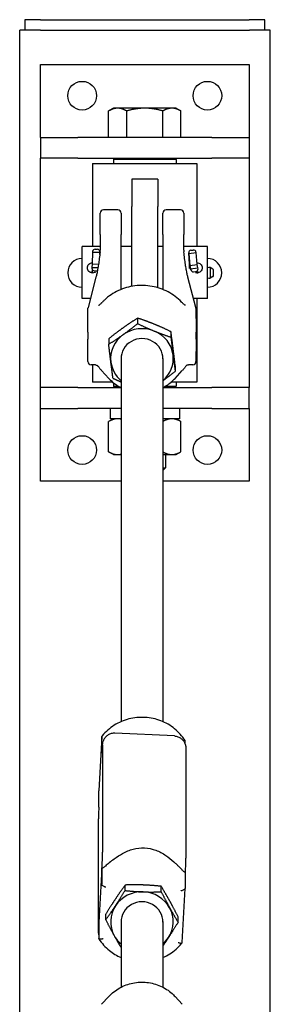
# Model space of a CAD drawing. Units: inches. Extents: x 89 to 323, y 9 to 265.
# Drawn here: x 306 to 312, y 200 to 224 of the extents above; entities that cross this region are included whole.
import ezdxf

# ---------------------------------------------------------------- set-up
doc = ezdxf.new("R2010")
doc.units = ezdxf.units.IN
doc.header["$LTSCALE"] = 12
doc.header["$MEASUREMENT"] = 0
doc.layers.add('Unified Visible', color=7, linetype='Continuous', lineweight=25)

msp = doc.modelspace()

# ---------------------------------------------------------------- linework, layer by layer
at = {"layer": 'Unified Visible'}
for p, q in [((306.93, 223.722), (306.555, 223.722)), ((306.555, 223.722), (306.555, 223.472)), ((306.93, 223.722), (311.93, 223.722)), ((312.305, 223.722), (311.93, 223.722)), ((312.305, 223.472), (312.305, 223.722)), ((306.935, 223.472), (306.435, 223.472)), ((306.435, 48.472), (306.435, 223.472)), ((306.935, 223.472), (311.935, 223.472)), ((312.435, 223.472), (311.935, 223.472)), ((312.435, 48.472), (312.435, 223.472)), ((306.93, 220.899), (306.93, 222.649)), ((306.93, 222.649), (311.93, 222.649)), ((311.93, 222.649), (311.93, 220.899)), ((308.68, 221.599), (308.564, 221.532)), ((308.78, 221.599), (308.68, 221.599)), ((309.43, 221.599), (308.78, 221.599)), ((310.079, 221.599), (309.43, 221.599)), ((310.18, 221.599), (310.079, 221.599)), ((310.18, 221.599), (310.296, 221.532)), ((308.564, 220.899), (308.564, 221.532)), ((308.997, 220.899), (308.997, 221.532)), ((309.863, 220.899), (309.863, 221.532)), ((310.296, 220.899), (310.296, 221.532)), ((306.93, 220.899), (307.828, 220.899)), ((306.93, 220.899), (306.93, 220.399)), ((311.032, 220.899), (307.828, 220.899)), ((308.78, 220.899), (308.564, 220.899)), ((308.68, 220.899), (308.68, 220.899)), ((308.997, 220.899), (308.78, 220.899)), ((309.43, 220.899), (308.997, 220.899)), ((309.863, 220.899), (309.43, 220.899)), ((310.079, 220.899), (309.863, 220.899)), ((310.296, 220.899), (310.079, 220.899)), ((310.18, 220.899), (310.18, 220.899)), ((311.032, 220.899), (311.93, 220.899)), ((311.93, 220.899), (311.93, 220.399)), ((307.828, 220.399), (306.93, 220.399)), ((306.93, 214.899), (306.93, 220.399)), ((307.828, 220.399), (311.032, 220.399)), ((308.711, 220.399), (308.68, 220.368)), ((310.18, 220.368), (308.68, 220.368)), ((308.68, 220.368), (308.68, 220.274)), ((310.149, 220.399), (310.18, 220.368)), ((310.18, 220.368), (310.18, 220.274)), ((311.93, 220.399), (311.032, 220.399)), ((311.93, 220.399), (311.93, 214.899)), ((308.18, 220.274), (310.68, 220.274)), ((308.18, 220.274), (308.18, 218.282)), ((310.68, 220.274), (310.68, 218.282)), ((309.117, 219.899), (309.117, 219.241)), ((309.742, 219.899), (309.117, 219.899)), ((309.742, 219.899), (309.742, 219.241)), ((309.117, 217.325), (309.117, 219.241)), ((309.742, 217.293), (309.742, 219.241)), ((308.363, 218.572), (308.363, 219.079)), ((308.784, 219.157), (308.442, 219.157)), ((308.863, 219.079), (308.863, 218.572)), ((309.863, 218.572), (309.863, 219.079)), ((310.284, 219.157), (309.942, 219.157)), ((310.363, 219.079), (310.363, 218.572)), ((308.363, 218.572), (308.363, 218.193)), ((308.863, 218.197), (308.863, 218.572)), ((309.863, 218.572), (309.863, 218.197)), ((310.363, 218.193), (310.363, 218.572)), ((307.93, 217.032), (307.93, 218.282)), ((308.363, 218.282), (307.93, 218.282)), ((309.117, 218.282), (308.863, 218.282)), ((309.863, 218.282), (309.742, 218.282)), ((310.93, 218.282), (310.363, 218.282)), ((310.93, 217.032), (310.93, 218.282)), ((308.179, 218.148), (308.171, 217.863)), ((308.179, 218.166), (308.179, 218.148)), ((308.179, 218.148), (308.355, 218.142)), ((308.243, 218.216), (308.296, 218.214)), ((308.353, 218.088), (308.355, 218.142)), ((308.355, 218.16), (308.354, 218.091)), ((308.355, 218.142), (308.355, 218.159)), ((308.863, 217.251), (308.863, 218.197)), ((309.863, 218.197), (309.863, 217.251)), ((310.505, 217.859), (310.482, 218.132)), ((310.482, 218.13), (310.484, 218.113)), ((310.484, 218.113), (310.659, 218.134)), ((310.484, 218.113), (310.508, 217.829)), ((310.536, 218.19), (310.588, 218.196)), ((310.659, 218.134), (310.656, 218.151)), ((310.683, 217.85), (310.659, 218.134)), ((308.165, 217.781), (308.164, 217.76)), ((308.171, 217.863), (308.165, 217.781)), ((308.165, 217.781), (308.309, 217.775)), ((308.171, 217.863), (308.322, 217.857)), ((310.505, 217.757), (310.505, 217.862)), ((310.508, 217.829), (310.683, 217.85)), ((310.508, 217.829), (310.528, 217.748)), ((310.532, 217.72), (310.513, 217.798)), ((310.528, 217.748), (310.703, 217.769)), ((310.703, 217.769), (310.683, 217.85)), ((310.705, 217.749), (310.703, 217.769)), ((310.997, 217.775), (310.997, 217.523)), ((311.062, 217.74), (310.997, 217.775)), ((308.262, 217.543), (308.073, 216.822)), ((308.17, 217.733), (308.17, 217.646)), ((308.224, 217.698), (308.277, 217.696)), ((310.653, 216.822), (310.464, 217.543)), ((310.528, 217.748), (310.531, 217.727)), ((310.599, 217.675), (310.651, 217.681)), ((310.687, 217.645), (310.687, 217.698)), ((310.692, 217.649), (310.71, 217.649)), ((311.062, 217.558), (310.997, 217.523)), ((311.066, 217.733), (311.066, 217.565)), ((308.128, 217.032), (307.93, 217.032)), ((310.93, 217.032), (310.598, 217.032)), ((310.68, 217.032), (310.68, 215.024)), ((309.259, 216.563), (309.259, 216.432)), ((310.056, 216.239), (310.056, 216.107)), ((308.567, 216.068), (308.567, 215.936)), ((308.18, 215.442), (308.18, 215.024)), ((308.863, 215.595), (308.863, 206.883)), ((309.863, 215.595), (309.863, 206.883)), ((310.159, 215.419), (310.159, 215.287)), ((308.572, 215.116), (308.397, 215.305)), ((310.154, 215.116), (310.329, 215.305)), ((308.668, 215.024), (308.18, 215.024)), ((308.68, 215.014), (308.68, 214.93)), ((308.68, 214.93), (308.799, 214.93)), ((308.711, 214.899), (308.68, 214.93)), ((309.927, 214.93), (310.18, 214.93)), ((310.68, 215.024), (310.058, 215.024)), ((310.149, 214.899), (310.18, 214.93)), ((310.18, 215.024), (310.18, 214.93)), ((307.828, 214.899), (306.93, 214.899)), ((306.93, 214.399), (306.93, 214.899)), ((307.828, 214.899), (308.854, 214.899)), ((309.872, 214.899), (311.032, 214.899)), ((311.93, 214.899), (311.032, 214.899)), ((311.93, 214.399), (311.93, 214.899)), ((306.93, 212.649), (306.93, 214.399)), ((306.93, 214.399), (307.828, 214.399)), ((308.863, 214.399), (307.828, 214.399)), ((308.599, 214.399), (308.599, 214.149)), ((311.032, 214.399), (309.863, 214.399)), ((310.26, 214.399), (310.26, 214.149)), ((311.032, 214.399), (311.93, 214.399)), ((311.93, 214.399), (311.93, 212.649)), ((308.68, 214.149), (308.564, 214.082)), ((308.564, 213.357), (308.564, 214.082)), ((308.863, 214.149), (308.599, 214.149)), ((310.26, 214.149), (309.863, 214.149)), ((310.18, 214.149), (310.296, 214.082)), ((310.296, 213.357), (310.296, 214.082)), ((308.68, 213.29), (308.564, 213.357)), ((308.68, 213.29), (308.78, 213.29)), ((308.78, 213.29), (308.863, 213.29)), ((309.863, 213.29), (310.079, 213.29)), ((309.93, 213.29), (309.93, 212.974)), ((310.079, 213.29), (310.18, 213.29)), ((310.18, 213.29), (310.296, 213.357)), ((309.863, 212.974), (309.93, 212.974)), ((309.863, 212.909), (309.93, 212.974)), ((308.863, 212.649), (306.93, 212.649)), ((311.93, 212.649), (309.863, 212.649)), ((308.398, 206.525), (308.33, 205.228)), ((308.398, 206.128), (308.398, 206.525)), ((310.138, 206.54), (308.716, 206.608)), ((310.396, 206.348), (310.396, 206.429)), ((308.415, 206.305), (308.415, 203.834)), ((310.413, 206.23), (310.413, 203.759)), ((308.33, 204.83), (308.33, 205.227)), ((308.313, 204.351), (308.313, 201.88)), ((308.398, 203.375), (308.398, 202.978)), ((308.391, 203.225), (308.338, 202.215)), ((310.396, 203.279), (310.396, 202.882)), ((308.958, 202.833), (308.958, 202.965)), ((309.823, 202.802), (309.823, 202.934)), ((310.328, 201.584), (310.396, 202.882)), ((308.497, 202.133), (308.497, 202.265)), ((310.228, 202.073), (310.228, 202.204)), ((308.33, 202.077), (308.33, 201.68)), ((308.863, 202.087), (308.863, 200.515)), ((309.863, 202.087), (309.863, 200.515)), ((308.572, 200.294), (308.397, 200.104)), ((310.154, 200.294), (310.329, 200.104))]:
    msp.add_line(p, q, dxfattribs=at)
for centre in [(307.93, 221.899), (310.93, 221.899), (307.93, 213.399), (310.93, 213.399)]:
    msp.add_circle(centre, 0.344, dxfattribs=at)
for centre, radius, start, end in [((308.442, 219.079), 0.0787, 90, 180), ((308.784, 219.079), 0.0787, 0, 90), ((309.942, 219.079), 0.0787, 90, 180), ((310.284, 219.079), 0.0787, 0, 90), ((307.93, 217.649), 0.344, 90, 270), ((310.93, 217.649), 0.344, 270, 90), ((310.973, 217.649), 0.128, 79.3613, 109.873), ((310.973, 217.649), 0.128, 250.127, 280.6387), ((311.058, 217.733), 0.00787, 0, 61.5872), ((311.058, 217.565), 0.00787, 298.4128, 0), ((308.149, 216.802), 0.0787, 165.2735, 179.4732), ((310.577, 216.802), 0.0787, 0.5268, 14.7265), ((308.149, 215.522), 0.0787, 180.5664, 266.3628), ((310.577, 215.522), 0.0787, 273.6372, 359.4336)]:
    msp.add_arc(centre, radius, start, end, dxfattribs=at)
for centre, major_axis, ratio, start_param, end_param in [((308.241, 218.163), (-0.0616, 0.0016), 0.853611, 4.699238, 6.270034), ((308.294, 218.161), (0.0616, -0.0016), 0.853611, 6.270034, 7.840831), ((310.543, 218.138), (-0.0614, -0.0052), 0.854063, 4.755506, 6.326303), ((310.595, 218.144), (0.0614, 0.0052), 0.854063, 0.043117, 1.613914), ((308.226, 217.758), (-0.0614, 0.0046), 0.983122, 0.037453, 1.608249), ((310.566, 217.864), (0.0615, 0.0026), 0.950038, 3.182086, 3.225203), ((310.573, 217.813), (0.0075, -0.0622), 0.983069, 4.713812, 4.835069), ((308.279, 217.756), (-0.0614, 0.0046), 0.983122, 1.608249, 1.924633), ((310.592, 217.735), (-0.0598, -0.0147), 0.98267, 6.161928, 7.732725), ((310.644, 217.741), (0.0598, 0.0147), 0.98267, 4.591132, 6.161928), ((309.363, 215.595), (-0.75, 0), 0.953747, 4.308649, 5.355847), ((309.363, 215.595), (-0.75, 0), 0.953747, 5.355847, 6.403044), ((309.363, 215.595), (0.75, 0), 0.953747, 0.119859, 1.167057), ((309.363, 215.595), (0.5, 0), 0.953747, 6.25803, 9.449933), ((309.363, 215.595), (0.75, 0), 0.953747, 5.442117, 6.403044), ((309.363, 215.595), (-0.75, 0), 0.953747, 0.119859, 0.841069), ((309.363, 202.086), (-0.75, 0), 0.953747, 4.675777, 5.722975), ((309.363, 202.086), (-0.75, 0), 0.953747, 3.62858, 4.675777), ((309.363, 202.086), (-0.75, 0), 0.953747, 5.722975, 6.770172), ((309.363, 202.086), (0.5, 0), 0.953747, 6.25803, 9.449933), ((309.363, 202.086), (0.75, 0), 0.953747, 5.722975, 6.770172), ((309.363, 202.086), (0.75, 0), 0.953747, 3.62858, 3.982661), ((309.363, 202.086), (0.75, 0), 0.953747, 5.442117, 5.722975)]:
    msp.add_ellipse(centre, major_axis=major_axis, ratio=ratio, start_param=start_param, end_param=end_param, dxfattribs=at)
for points, weights in [([(308.78, 221.599), (308.68, 221.599), (308.564, 221.532)], [1, 1.0379548493, 1]), ([(308.997, 221.532), (308.881, 221.599), (308.78, 221.599)], [1, 1.0379548493, 1]), ([(309.43, 221.599), (309.229, 221.599), (308.997, 221.532)], [1, 1.0379548493, 1]), ([(309.863, 221.532), (309.631, 221.599), (309.43, 221.599)], [1, 1.0379548493, 1]), ([(310.079, 221.599), (309.979, 221.599), (309.863, 221.532)], [1, 1.0379548493, 1]), ([(310.296, 221.532), (310.18, 221.599), (310.079, 221.599)], [1, 1.0379548493, 1]), ([(310.687, 217.667), (310.689, 217.658), (310.692, 217.649)], [1.01385024639, 1.00911331602, 1]), ([(310.692, 217.649), (310.692, 217.647), (310.691, 217.646)], [1, 1.00167932594, 1.00321004711]), ([(309.259, 216.563), (309.074, 216.447), (308.913, 216.332)], [1, 1.0379548493, 1]), ([(308.913, 216.167), (309.074, 216.282), (309.259, 216.432)], [1, 1.0379548493, 1]), ([(309.658, 216.417), (309.473, 216.493), (309.259, 216.563)], [1, 1.0379548493, 1]), ([(309.259, 216.432), (309.473, 216.328), (309.658, 216.253)], [1, 1.0379548493, 1]), ([(310.056, 216.239), (309.842, 216.342), (309.658, 216.417)], [1, 1.0379548493, 1]), ([(308.913, 216.332), (308.752, 216.217), (308.567, 216.068)], [1, 1.0379548493, 1]), ([(308.567, 215.936), (308.752, 216.053), (308.913, 216.167)], [1, 1.0379548493, 1]), ([(309.658, 216.253), (309.842, 216.178), (310.056, 216.107)], [1, 1.0379548493, 1]), ([(310.108, 215.845), (310.084, 216.035), (310.056, 216.239)], [1, 1.0379548493, 1]), ([(310.056, 216.107), (310.084, 215.871), (310.108, 215.681)], [1, 1.0379548493, 1]), ([(308.618, 215.51), (308.594, 215.7), (308.567, 215.936)], [1, 1.0379548493, 1]), ([(310.159, 215.419), (310.132, 215.655), (310.108, 215.845)], [1, 1.0379548493, 1]), ([(310.108, 215.681), (310.132, 215.49), (310.159, 215.287)], [1, 1.0379548493, 1]), ([(308.67, 215.116), (308.642, 215.319), (308.618, 215.51)], [1, 1.0379548493, 1]), ([(310.159, 215.287), (310.001, 215.16), (309.863, 215.059)], [1, 1.03224325629, 1.00970418067]), ([(308.863, 215.026), (308.771, 215.067), (308.67, 215.116)], [1.01888681564, 1.01766611782, 1]), ([(308.78, 214.149), (308.68, 214.149), (308.564, 214.082)], [1, 1.0379548493, 1]), ([(308.863, 214.139), (308.821, 214.149), (308.78, 214.149)], [1.01817686455, 1.01507966004, 1]), ([(310.079, 214.149), (309.979, 214.149), (309.863, 214.082)], [1, 1.03794069767, 1.00002829272]), ([(310.296, 214.082), (310.18, 214.149), (310.079, 214.149)], [1, 1.0379548493, 1]), ([(308.564, 213.357), (308.68, 213.29), (308.78, 213.29)], [1, 1.0379548493, 1]), ([(308.78, 213.29), (308.821, 213.29), (308.863, 213.301)], [1, 1.01507966004, 1.01817686455]), ([(309.863, 213.357), (309.979, 213.29), (310.079, 213.29)], [1.00002829272, 1.03794069767, 1]), ([(310.079, 213.29), (310.18, 213.29), (310.296, 213.357)], [1, 1.0379548493, 1]), ([(308.958, 202.965), (308.834, 202.793), (308.728, 202.631)], [1, 1.0379548493, 1]), ([(309.39, 202.966), (309.19, 202.973), (308.958, 202.965)], [1, 1.0379548493, 1]), ([(309.823, 202.934), (309.591, 202.959), (309.39, 202.966)], [1, 1.0379548493, 1]), ([(310.026, 202.586), (309.932, 202.755), (309.823, 202.934)], [1, 1.0379548493, 1]), ([(308.728, 202.467), (308.834, 202.629), (308.958, 202.833)], [1, 1.0379548493, 1]), ([(308.958, 202.833), (309.19, 202.808), (309.39, 202.801)], [1, 1.0379548493, 1]), ([(309.39, 202.801), (309.591, 202.794), (309.823, 202.802)], [1, 1.0379548493, 1]), ([(309.823, 202.802), (309.932, 202.591), (310.026, 202.421)], [1, 1.0379548493, 1]), ([(308.728, 202.631), (308.621, 202.469), (308.497, 202.265)], [1, 1.0379548493, 1]), ([(308.497, 202.133), (308.621, 202.304), (308.728, 202.467)], [1, 1.0379548493, 1]), ([(310.228, 202.204), (310.12, 202.416), (310.026, 202.586)], [1, 1.0379548493, 1]), ([(310.026, 202.421), (310.12, 202.252), (310.228, 202.073)], [1, 1.0379548493, 1]), ([(308.7, 201.752), (308.606, 201.921), (308.497, 202.133)], [1, 1.0379548493, 1]), ([(310.228, 202.073), (310.105, 201.869), (309.998, 201.706)], [1, 1.0379548493, 1]), ([(308.863, 201.469), (308.778, 201.612), (308.7, 201.752)], [1.01130163179, 1.03104667403, 1]), ([(309.998, 201.706), (309.932, 201.606), (309.863, 201.506)], [1, 1.02306331845, 1.01809772003])]:
    msp.add_rational_spline(points, weights, degree=2, dxfattribs=at)
for points, knots in [([(308.361, 218.15), (308.354, 218.095), (308.348, 218.043), (308.335, 217.944), (308.328, 217.897), (308.315, 217.809), (308.308, 217.769), (308.295, 217.693), (308.289, 217.658), (308.275, 217.596), (308.269, 217.568), (308.262, 217.543)], [1.1853687, 1.1853687, 1.1853687, 1.1853687, 1.2624543, 1.2624543, 1.3395398, 1.3395398, 1.4166253, 1.4166253, 1.4937108, 1.4937108, 1.5707963, 1.5707963, 1.5707963, 1.5707963]), ([(308.361, 218.15), (308.361, 218.153), (308.361, 218.156), (308.362, 218.162), (308.362, 218.164), (308.362, 218.17), (308.362, 218.173), (308.363, 218.179), (308.363, 218.181), (308.363, 218.187), (308.363, 218.19), (308.363, 218.193)], [-0.2381857, -0.2381857, -0.2381857, -0.2381857, -0.1905486, -0.1905486, -0.1429114, -0.1429114, -0.0952743, -0.0952743, -0.0476371, -0.0476371, 0, 0, 0, 0]), ([(310.363, 218.193), (310.363, 218.19), (310.363, 218.187), (310.363, 218.181), (310.363, 218.179), (310.363, 218.173), (310.364, 218.17), (310.364, 218.164), (310.364, 218.162), (310.365, 218.156), (310.365, 218.153), (310.365, 218.15)], [-4.2730765, -4.2730765, -4.2730765, -4.2730765, -4.2254394, -4.2254394, -4.1778022, -4.1778022, -4.1301651, -4.1301651, -4.082528, -4.082528, -4.0348908, -4.0348908, -4.0348908, -4.0348908]), ([(310.464, 217.543), (310.457, 217.568), (310.451, 217.596), (310.437, 217.658), (310.431, 217.693), (310.417, 217.769), (310.411, 217.809), (310.398, 217.897), (310.391, 217.944), (310.378, 218.043), (310.372, 218.095), (310.365, 218.15)], [-1.5707963, -1.5707963, -1.5707963, -1.5707963, -1.4937108, -1.4937108, -1.4166253, -1.4166253, -1.3395398, -1.3395398, -1.2624543, -1.2624543, -1.1853687, -1.1853687, -1.1853687, -1.1853687]), ([(308.18, 217.645), (308.164, 217.645), (308.147, 217.648), (308.117, 217.661), (308.103, 217.671), (308.08, 217.694), (308.071, 217.708), (308.058, 217.738), (308.055, 217.755), (308.055, 217.786), (308.058, 217.802), (308.071, 217.832), (308.08, 217.846), (308.103, 217.867), (308.117, 217.876), (308.145, 217.887), (308.159, 217.89), (308.172, 217.891)], [0, 0, 0, 0, 0.11995, 0.11995, 0.2399, 0.2399, 0.3598433, 0.3598433, 0.4797865, 0.4797865, 0.5997298, 0.5997298, 0.7196731, 0.7196731, 0.8396231, 0.8396231, 0.9399003, 0.9399003, 0.9399003, 0.9399003]), ([(310.68, 217.891), (310.68, 217.891), (310.68, 217.891), (310.696, 217.891), (310.712, 217.888), (310.743, 217.876), (310.757, 217.867), (310.779, 217.846), (310.789, 217.832), (310.802, 217.802), (310.805, 217.786), (310.805, 217.755), (310.802, 217.738), (310.789, 217.708), (310.779, 217.694), (310.757, 217.671), (310.743, 217.661), (310.712, 217.648), (310.696, 217.645), (310.68, 217.645)], [0.9589973, 0.9589973, 0.9589973, 0.9589973, 0.9595731, 0.9595731, 1.0795231, 1.0795231, 1.1994731, 1.1994731, 1.3194163, 1.3194163, 1.4393596, 1.4393596, 1.5593029, 1.5593029, 1.6792461, 1.6792461, 1.7991961, 1.7991961, 1.9191461, 1.9191461, 1.9191461, 1.9191461]), ([(308.17, 217.669), (308.157, 217.668), (308.144, 217.665), (308.13, 217.659), (308.129, 217.658), (308.127, 217.657)], [0.9836549, 0.9836549, 0.9836549, 0.9836549, 1.0795231, 1.0795231, 1.0929199, 1.0929199, 1.0929199, 1.0929199]), ([(308.252, 217.668), (308.244, 217.663), (308.236, 217.659), (308.212, 217.648), (308.196, 217.645), (308.18, 217.645)], [1.7329905, 1.7329905, 1.7329905, 1.7329905, 1.7991961, 1.7991961, 1.9191461, 1.9191461, 1.9191461, 1.9191461]), ([(310.733, 217.657), (310.731, 217.658), (310.729, 217.659), (310.715, 217.665), (310.7, 217.668), (310.687, 217.669)], [0.8262262, 0.8262262, 0.8262262, 0.8262262, 0.8396231, 0.8396231, 0.9419189, 0.9419189, 0.9419189, 0.9419189]), ([(310.311, 216.949), (310.218, 217.046), (310.109, 217.128), (309.869, 217.256), (309.739, 217.301), (309.469, 217.35), (309.33, 217.354), (309.057, 217.319), (308.924, 217.281), (308.677, 217.166), (308.563, 217.09), (308.447, 216.982), (308.431, 216.966), (308.415, 216.949)], [2.312034, 2.312034, 2.312034, 2.312034, 2.632007, 2.632007, 2.952743, 2.952743, 3.273919, 3.273919, 3.595132, 3.595132, 3.915973, 3.915973, 3.971152, 3.971152, 3.971152, 3.971152]), ([(308.319, 216.871), (308.32, 216.871), (308.321, 216.871), (308.323, 216.871), (308.324, 216.871), (308.325, 216.871), (308.325, 216.871), (308.325, 216.871)], [-0.11892857, -0.11892857, -0.11892857, -0.11892857, -0.09514286, -0.09514286, -0.07135714, -0.07135714, -0.06376608, -0.06376608, -0.06376608, -0.06376608]), ([(308.324, 216.871), (308.325, 216.871), (308.327, 216.872), (308.334, 216.876), (308.338, 216.879), (308.349, 216.887), (308.356, 216.893), (308.369, 216.904), (308.376, 216.911), (308.391, 216.924), (308.398, 216.932), (308.409, 216.943), (308.412, 216.946), (308.415, 216.949)], [0, 0, 0, 0, 0.0591584, 0.0591584, 0.1413122, 0.1413122, 0.2305293, 0.2305293, 0.3197464, 0.3197464, 0.4089635, 0.4089635, 0.4460855, 0.4460855, 0.4460855, 0.4460855]), ([(310.402, 216.871), (310.401, 216.871), (310.399, 216.872), (310.392, 216.876), (310.387, 216.879), (310.377, 216.887), (310.37, 216.893), (310.357, 216.904), (310.35, 216.911), (310.335, 216.924), (310.328, 216.932), (310.317, 216.942), (310.314, 216.946), (310.311, 216.949)], [0, 0, 0, 0, 0.0591652, 0.0591652, 0.1412941, 0.1412941, 0.2305694, 0.2305694, 0.3198448, 0.3198448, 0.4091202, 0.4091202, 0.4463768, 0.4463768, 0.4463768, 0.4463768]), ([(310.407, 216.871), (310.406, 216.871), (310.405, 216.871), (310.403, 216.871), (310.402, 216.871), (310.401, 216.871), (310.401, 216.871), (310.401, 216.871)], [0.23126527, 0.23126527, 0.23126527, 0.23126527, 0.25505098, 0.25505098, 0.2788367, 0.2788367, 0.28642795, 0.28642795, 0.28642795, 0.28642795]), ([(308.064, 216.226), (308.065, 216.251), (308.065, 216.277), (308.066, 216.327), (308.067, 216.353), (308.068, 216.403), (308.068, 216.428), (308.069, 216.478), (308.069, 216.503), (308.069, 216.552), (308.069, 216.577), (308.069, 216.601)], [-3.2163472, -3.2163472, -3.2163472, -3.2163472, -3.0231382, -3.0231382, -2.8299292, -2.8299292, -2.6367201, -2.6367201, -2.4435111, -2.4435111, -2.2503021, -2.2503021, -2.2503021, -2.2503021]), ([(308.069, 216.601), (308.069, 216.614), (308.069, 216.627), (308.069, 216.654), (308.069, 216.667), (308.07, 216.694), (308.07, 216.708), (308.07, 216.735), (308.07, 216.748), (308.07, 216.776), (308.07, 216.789), (308.07, 216.803)], [-0.5304824, -0.5304824, -0.5304824, -0.5304824, -0.4243859, -0.4243859, -0.3182894, -0.3182894, -0.2121929, -0.2121929, -0.1060965, -0.1060965, 0, 0, 0, 0]), ([(310.656, 216.803), (310.656, 216.789), (310.656, 216.776), (310.656, 216.748), (310.656, 216.735), (310.656, 216.708), (310.656, 216.694), (310.656, 216.667), (310.656, 216.654), (310.656, 216.627), (310.656, 216.614), (310.656, 216.601)], [-4.3223374, -4.3223374, -4.3223374, -4.3223374, -4.2162409, -4.2162409, -4.1101444, -4.1101444, -4.0040479, -4.0040479, -3.8979515, -3.8979515, -3.791855, -3.791855, -3.791855, -3.791855]), ([(310.656, 216.601), (310.656, 216.577), (310.657, 216.552), (310.657, 216.503), (310.657, 216.478), (310.658, 216.428), (310.658, 216.403), (310.659, 216.353), (310.66, 216.327), (310.66, 216.277), (310.661, 216.251), (310.661, 216.226)], [-1.1936705, -1.1936705, -1.1936705, -1.1936705, -1.0004615, -1.0004615, -0.8072524, -0.8072524, -0.6140434, -0.6140434, -0.4208344, -0.4208344, -0.2276254, -0.2276254, -0.2276254, -0.2276254]), ([(308.064, 216.226), (308.064, 216.214), (308.064, 216.202), (308.064, 216.178), (308.064, 216.166), (308.064, 216.143), (308.064, 216.131), (308.064, 216.108), (308.064, 216.097), (308.064, 216.076), (308.064, 216.065), (308.064, 216.055)], [7.0884464, 7.0884464, 7.0884464, 7.0884464, 7.178365, 7.178365, 7.2682835, 7.2682835, 7.3582021, 7.3582021, 7.4481207, 7.4481207, 7.5380393, 7.5380393, 7.5380393, 7.5380393]), ([(310.661, 216.055), (310.662, 216.065), (310.662, 216.076), (310.662, 216.097), (310.662, 216.109), (310.662, 216.131), (310.662, 216.143), (310.662, 216.166), (310.662, 216.178), (310.662, 216.202), (310.662, 216.214), (310.661, 216.226)], [7.0884464, 7.0884464, 7.0884464, 7.0884464, 7.178365, 7.178365, 7.2682835, 7.2682835, 7.3582021, 7.3582021, 7.4481207, 7.4481207, 7.5380393, 7.5380393, 7.5380393, 7.5380393]), ([(308.069, 215.718), (308.069, 215.742), (308.069, 215.765), (308.069, 215.811), (308.069, 215.834), (308.068, 215.879), (308.068, 215.901), (308.067, 215.945), (308.066, 215.967), (308.065, 216.011), (308.065, 216.033), (308.064, 216.055)], [-1.1936705, -1.1936705, -1.1936705, -1.1936705, -1.0004615, -1.0004615, -0.8072524, -0.8072524, -0.6140434, -0.6140434, -0.4208344, -0.4208344, -0.2276254, -0.2276254, -0.2276254, -0.2276254]), ([(310.661, 216.055), (310.661, 216.033), (310.66, 216.011), (310.66, 215.967), (310.659, 215.945), (310.658, 215.901), (310.658, 215.879), (310.657, 215.834), (310.657, 215.811), (310.657, 215.765), (310.656, 215.742), (310.656, 215.718)], [-3.2163472, -3.2163472, -3.2163472, -3.2163472, -3.0231382, -3.0231382, -2.8299292, -2.8299292, -2.6367201, -2.6367201, -2.4435111, -2.4435111, -2.2503021, -2.2503021, -2.2503021, -2.2503021]), ([(308.07, 215.521), (308.07, 215.534), (308.07, 215.547), (308.07, 215.573), (308.07, 215.586), (308.07, 215.612), (308.07, 215.625), (308.069, 215.651), (308.069, 215.665), (308.069, 215.691), (308.069, 215.704), (308.069, 215.718)], [-4.3223374, -4.3223374, -4.3223374, -4.3223374, -4.2162409, -4.2162409, -4.1101444, -4.1101444, -4.0040479, -4.0040479, -3.8979515, -3.8979515, -3.791855, -3.791855, -3.791855, -3.791855]), ([(310.656, 215.718), (310.656, 215.704), (310.656, 215.691), (310.656, 215.665), (310.656, 215.651), (310.656, 215.625), (310.656, 215.612), (310.656, 215.586), (310.656, 215.573), (310.656, 215.547), (310.656, 215.534), (310.656, 215.521)], [-0.5304824, -0.5304824, -0.5304824, -0.5304824, -0.4243859, -0.4243859, -0.3182894, -0.3182894, -0.2121929, -0.2121929, -0.1060965, -0.1060965, 0, 0, 0, 0]), ([(308.246, 215.44), (308.239, 215.44), (308.232, 215.44), (308.218, 215.44), (308.211, 215.441), (308.198, 215.441), (308.191, 215.441), (308.178, 215.442), (308.171, 215.442), (308.157, 215.443), (308.151, 215.443), (308.144, 215.443)], [-0.2464522, -0.2464522, -0.2464522, -0.2464522, -0.1971617, -0.1971617, -0.1478713, -0.1478713, -0.0985809, -0.0985809, -0.0492904, -0.0492904, 0, 0, 0, 0]), ([(308.254, 215.44), (308.254, 215.44), (308.253, 215.44), (308.252, 215.44), (308.252, 215.44), (308.251, 215.44), (308.25, 215.44), (308.249, 215.44), (308.248, 215.44), (308.247, 215.44), (308.246, 215.44), (308.246, 215.44)], [-0.511572939, -0.511572939, -0.511572939, -0.511572939, -0.511321787, -0.511321787, -0.511070634, -0.511070634, -0.510819482, -0.510819482, -0.510568329, -0.510568329, -0.510317177, -0.510317177, -0.510317177, -0.510317177]), ([(308.254, 215.44), (308.26, 215.439), (308.265, 215.438), (308.274, 215.436), (308.278, 215.435), (308.285, 215.433), (308.288, 215.431), (308.292, 215.429), (308.294, 215.427), (308.298, 215.424), (308.3, 215.423), (308.301, 215.421)], [0.0582202, 0.0582202, 0.0582202, 0.0582202, 0.1166149, 0.1166149, 0.1750097, 0.1750097, 0.2334044, 0.2334044, 0.2917991, 0.2917991, 0.3501938, 0.3501938, 0.3501938, 0.3501938]), ([(308.301, 215.421), (308.306, 215.414), (308.312, 215.407), (308.324, 215.392), (308.33, 215.384), (308.342, 215.368), (308.349, 215.361), (308.362, 215.345), (308.369, 215.337), (308.383, 215.321), (308.39, 215.313), (308.397, 215.305)], [0, 0, 0, 0, 0.0764848, 0.0764848, 0.1529696, 0.1529696, 0.2294543, 0.2294543, 0.3059391, 0.3059391, 0.3824239, 0.3824239, 0.3824239, 0.3824239]), ([(310.425, 215.421), (310.42, 215.414), (310.414, 215.407), (310.402, 215.392), (310.396, 215.384), (310.384, 215.369), (310.377, 215.361), (310.364, 215.345), (310.357, 215.337), (310.343, 215.321), (310.336, 215.313), (310.329, 215.305)], [0, 0, 0, 0, 0.0764473, 0.0764473, 0.1528947, 0.1528947, 0.229342, 0.229342, 0.3057894, 0.3057894, 0.3822367, 0.3822367, 0.3822367, 0.3822367]), ([(310.471, 215.44), (310.466, 215.439), (310.461, 215.438), (310.452, 215.436), (310.448, 215.435), (310.441, 215.433), (310.438, 215.431), (310.433, 215.429), (310.431, 215.427), (310.428, 215.424), (310.426, 215.423), (310.425, 215.421)], [-0.2919736, -0.2919736, -0.2919736, -0.2919736, -0.2335789, -0.2335789, -0.1751842, -0.1751842, -0.1167894, -0.1167894, -0.0583947, -0.0583947, 0, 0, 0, 0]), ([(310.471, 215.44), (310.472, 215.44), (310.472, 215.44), (310.474, 215.44), (310.474, 215.44), (310.475, 215.44), (310.476, 215.44), (310.477, 215.44), (310.478, 215.44), (310.479, 215.44), (310.48, 215.44), (310.48, 215.44)], [0.122223509, 0.122223509, 0.122223509, 0.122223509, 0.122474662, 0.122474662, 0.122725814, 0.122725814, 0.122976967, 0.122976967, 0.123228119, 0.123228119, 0.123479272, 0.123479272, 0.123479272, 0.123479272]), ([(310.582, 215.443), (310.575, 215.443), (310.569, 215.443), (310.555, 215.442), (310.548, 215.442), (310.535, 215.441), (310.528, 215.441), (310.514, 215.441), (310.508, 215.44), (310.494, 215.44), (310.487, 215.44), (310.48, 215.44)], [2.1666312, 2.1666312, 2.1666312, 2.1666312, 2.2159216, 2.2159216, 2.2652121, 2.2652121, 2.3145025, 2.3145025, 2.3637929, 2.3637929, 2.4130834, 2.4130834, 2.4130834, 2.4130834]), ([(308.572, 215.116), (308.646, 215.035), (308.734, 214.966), (308.842, 214.906), (308.852, 214.9), (308.863, 214.894)], [5.4331, 5.4331, 5.4331, 5.4331, 5.7529637, 5.7529637, 5.7878096, 5.7878096, 5.7878096, 5.7878096]), ([(309.863, 214.894), (309.943, 214.936), (310.018, 214.988), (310.109, 215.069), (310.132, 215.092), (310.154, 215.116)], [6.7785611, 6.7785611, 6.7785611, 6.7785611, 7.0393201, 7.0393201, 7.1332706, 7.1332706, 7.1332706, 7.1332706]), ([(310.395, 206.434), (310.327, 206.539), (310.242, 206.634), (310.045, 206.793), (309.933, 206.858), (309.694, 206.95), (309.566, 206.977), (309.308, 206.992), (309.177, 206.98), (308.927, 206.916), (308.807, 206.865), (308.591, 206.729), (308.494, 206.644), (308.409, 206.541), (308.405, 206.536), (308.4, 206.53)], [5.310756, 5.310756, 5.310756, 5.310756, 5.62978, 5.62978, 5.950308, 5.950308, 6.272004, 6.272004, 6.594211, 6.594211, 6.916187, 6.916187, 7.237219, 7.237219, 7.255501, 7.255501, 7.255501, 7.255501]), ([(308.716, 206.608), (308.685, 206.61), (308.654, 206.606), (308.598, 206.591), (308.573, 206.579), (308.526, 206.551), (308.508, 206.535), (308.474, 206.499), (308.463, 206.482), (308.44, 206.444), (308.435, 206.43), (308.425, 206.403), (308.423, 206.395), (308.42, 206.381), (308.419, 206.376), (308.417, 206.366), (308.416, 206.361), (308.414, 206.349), (308.414, 206.343), (308.412, 206.324), (308.411, 206.312), (308.408, 206.282), (308.407, 206.265), (308.404, 206.226), (308.403, 206.205), (308.401, 206.165), (308.399, 206.148), (308.398, 206.129)], [1.8757693, 1.8757693, 1.8757693, 1.8757693, 1.8805951, 1.8805951, 1.8859147, 1.8859147, 1.8929192, 1.8929192, 1.903906, 1.903906, 1.9239467, 1.9239467, 1.9523897, 1.9523897, 1.9821174, 1.9821174, 2.0251734, 2.0251734, 2.1246818, 2.1246818, 2.3160106, 2.3160106, 2.5073393, 2.5073393, 2.6986681, 2.6986681, 2.8324131, 2.8324131, 2.8324131, 2.8324131]), ([(310.138, 206.54), (310.169, 206.539), (310.199, 206.532), (310.254, 206.511), (310.278, 206.497), (310.321, 206.465), (310.337, 206.447), (310.368, 206.408), (310.378, 206.39), (310.397, 206.35), (310.4, 206.336), (310.407, 206.309), (310.409, 206.3), (310.411, 206.285), (310.411, 206.28), (310.412, 206.27), (310.412, 206.266), (310.413, 206.256), (310.413, 206.252), (310.413, 206.244), (310.413, 206.24), (310.413, 206.234), (310.413, 206.232), (310.413, 206.23)], [4.407416, 4.407416, 4.407416, 4.407416, 4.4122417, 4.4122417, 4.4175613, 4.4175613, 4.4245658, 4.4245658, 4.4355526, 4.4355526, 4.4555934, 4.4555934, 4.4840363, 4.4840363, 4.513764, 4.513764, 4.55682, 4.55682, 4.6178146, 4.6178146, 4.6788092, 4.6788092, 4.712389, 4.712389, 4.712389, 4.712389]), ([(308.415, 206.317), (308.415, 206.317), (308.415, 206.317), (308.415, 206.317), (308.415, 206.316), (308.415, 206.313), (308.415, 206.311), (308.415, 206.307), (308.415, 206.306), (308.415, 206.305)], [4.5526011, 4.5526011, 4.5526011, 4.5526011, 4.5592108, 4.5592108, 4.6202054, 4.6202054, 4.6812, 4.6812, 4.712389, 4.712389, 4.712389, 4.712389]), ([(308.33, 204.83), (308.328, 204.789), (308.326, 204.748), (308.323, 204.667), (308.321, 204.628), (308.318, 204.555), (308.317, 204.521), (308.315, 204.46), (308.314, 204.432), (308.313, 204.386), (308.313, 204.367), (308.313, 204.351)], [3.452624, 3.452624, 3.452624, 3.452624, 3.703555, 3.703555, 3.955763, 3.955763, 4.207972, 4.207972, 4.46018, 4.46018, 4.712389, 4.712389, 4.712389, 4.712389]), ([(308.415, 203.834), (308.415, 203.822), (308.415, 203.805), (308.414, 203.755), (308.413, 203.722), (308.41, 203.644), (308.408, 203.6), (308.404, 203.505), (308.402, 203.454), (308.397, 203.352), (308.395, 203.301), (308.392, 203.242), (308.391, 203.234), (308.391, 203.225)], [4.712389, 4.712389, 4.712389, 4.712389, 4.974976, 4.974976, 5.284426, 5.284426, 5.598586, 5.598586, 5.912745, 5.912745, 6.226904, 6.226904, 6.283185, 6.283185, 6.283185, 6.283185]), ([(308.701, 203.593), (308.764, 203.642), (308.83, 203.685), (308.98, 203.767), (309.064, 203.802), (309.239, 203.849), (309.329, 203.861), (309.518, 203.852), (309.608, 203.831), (309.778, 203.768), (309.859, 203.724), (310.002, 203.629), (310.064, 203.58), (310.123, 203.525)], [4.567884, 4.567884, 4.567884, 4.567884, 5.177941, 5.177941, 5.9016, 5.9016, 6.62526, 6.62526, 7.348919, 7.348919, 8.072579, 8.072579, 8.682635, 8.682635, 8.682635, 8.682635]), ([(308.701, 203.593), (308.699, 203.591), (308.696, 203.59), (308.656, 203.558), (308.616, 203.527), (308.544, 203.469), (308.512, 203.442), (308.464, 203.403), (308.446, 203.388), (308.421, 203.371), (308.412, 203.366), (308.401, 203.365), (308.399, 203.368), (308.398, 203.375), (308.398, 203.375), (308.398, 203.375)], [3.111977, 3.111977, 3.111977, 3.111977, 3.134145, 3.134145, 3.495624, 3.495624, 3.831331, 3.831331, 4.113783, 4.113783, 4.331272, 4.331272, 4.525659, 4.525659, 4.533322, 4.533322, 4.533322, 4.533322]), ([(310.413, 203.759), (310.413, 203.742), (310.413, 203.723), (310.412, 203.677), (310.411, 203.65), (310.409, 203.588), (310.408, 203.554), (310.405, 203.481), (310.403, 203.442), (310.4, 203.361), (310.398, 203.32), (310.396, 203.278)], [4.712389, 4.712389, 4.712389, 4.712389, 4.964598, 4.964598, 5.216806, 5.216806, 5.469015, 5.469015, 5.721223, 5.721223, 5.973432, 5.973432, 5.973432, 5.973432]), ([(310.396, 203.278), (310.396, 203.277), (310.396, 203.275), (310.394, 203.27), (310.39, 203.269), (310.379, 203.275), (310.371, 203.282), (310.348, 203.303), (310.332, 203.319), (310.293, 203.36), (310.267, 203.386), (310.22, 203.433), (310.201, 203.452), (310.162, 203.489), (310.143, 203.507), (310.123, 203.525)], [7.219248, 7.219248, 7.219248, 7.219248, 7.267458, 7.267458, 7.458652, 7.458652, 7.659522, 7.659522, 7.922428, 7.922428, 8.250691, 8.250691, 8.451977, 8.451977, 8.657925, 8.657925, 8.657925, 8.657925]), ([(308.497, 202.913), (308.497, 202.913), (308.496, 202.913), (308.489, 202.916), (308.482, 202.918), (308.468, 202.924), (308.462, 202.927), (308.444, 202.936), (308.433, 202.942), (308.416, 202.954), (308.41, 202.959), (308.401, 202.969), (308.398, 202.974), (308.398, 202.978)], [-0.4094951, -0.4094951, -0.4094951, -0.4094951, -0.408742, -0.408742, -0.351303, -0.351303, -0.2941442, -0.2941442, -0.192322, -0.192322, -0.0950807, -0.0950807, 0, 0, 0, 0]), ([(310.294, 202.827), (310.294, 202.827), (310.295, 202.827), (310.302, 202.829), (310.309, 202.831), (310.323, 202.835), (310.33, 202.838), (310.349, 202.845), (310.36, 202.85), (310.377, 202.86), (310.384, 202.865), (310.393, 202.874), (310.396, 202.878), (310.396, 202.882)], [-0.0007544, -0.0007544, -0.0007544, -0.0007544, 0, 0, 0.0575374, 0.0575374, 0.1147941, 0.1147941, 0.2167906, 0.2167906, 0.3141985, 0.3141985, 0.4094421, 0.4094421, 0.4094421, 0.4094421]), ([(308.338, 202.215), (308.336, 202.176), (308.333, 202.138), (308.33, 202.069), (308.328, 202.037), (308.324, 201.98), (308.322, 201.956), (308.319, 201.917), (308.318, 201.902), (308.317, 201.89), (308.316, 201.888), (308.316, 201.888)], [6.283185, 6.283185, 6.283185, 6.283185, 6.53635, 6.53635, 6.789515, 6.789515, 7.042679, 7.042679, 7.295844, 7.295844, 7.403823, 7.403823, 7.403823, 7.403823]), ([(308.313, 201.88), (308.313, 201.876), (308.313, 201.872), (308.313, 201.864), (308.313, 201.86), (308.313, 201.851), (308.313, 201.846), (308.314, 201.836), (308.314, 201.832), (308.316, 201.821), (308.316, 201.813), (308.321, 201.79), (308.323, 201.779), (308.33, 201.761)], [4.712389, 4.712389, 4.712389, 4.712389, 4.7733836, 4.7733836, 4.8343782, 4.8343782, 4.8953728, 4.8953728, 4.9239219, 4.9239219, 4.9593005, 4.9593005, 4.9805684, 4.9805684, 4.9805684, 4.9805684]), ([(308.431, 201.675), (308.431, 201.675), (308.431, 201.675), (308.424, 201.673), (308.417, 201.672), (308.402, 201.669), (308.395, 201.668), (308.377, 201.666), (308.366, 201.665), (308.349, 201.667), (308.342, 201.668), (308.332, 201.673), (308.33, 201.676), (308.33, 201.68)], [-0.0007544, -0.0007544, -0.0007544, -0.0007544, 0, 0, 0.0575374, 0.0575374, 0.1147941, 0.1147941, 0.2167906, 0.2167906, 0.3141985, 0.3141985, 0.4094421, 0.4094421, 0.4094421, 0.4094421]), ([(308.331, 201.675), (308.399, 201.57), (308.484, 201.475), (308.667, 201.327), (308.762, 201.27), (308.863, 201.226)], [2.1691636, 2.1691636, 2.1691636, 2.1691636, 2.4881872, 2.4881872, 2.7643136, 2.7643136, 2.7643136, 2.7643136]), ([(309.863, 201.226), (309.92, 201.251), (309.975, 201.28), (310.135, 201.38), (310.232, 201.465), (310.317, 201.568), (310.321, 201.574), (310.326, 201.579)], [3.6192125, 3.6192125, 3.6192125, 3.6192125, 3.7745939, 3.7745939, 4.0956267, 4.0956267, 4.1139087, 4.1139087, 4.1139087, 4.1139087]), ([(310.229, 201.589), (310.229, 201.589), (310.229, 201.589), (310.237, 201.586), (310.244, 201.584), (310.257, 201.58), (310.264, 201.578), (310.282, 201.575), (310.292, 201.573), (310.31, 201.573), (310.316, 201.574), (310.325, 201.578), (310.327, 201.58), (310.328, 201.584)], [-0.4094951, -0.4094951, -0.4094951, -0.4094951, -0.408742, -0.408742, -0.351303, -0.351303, -0.2941442, -0.2941442, -0.192322, -0.192322, -0.0950807, -0.0950807, -0.0040165, -0.0040165, -0.0040165, -0.0040165]), ([(308.572, 200.294), (308.646, 200.375), (308.734, 200.444), (308.928, 200.552), (309.035, 200.592), (309.255, 200.636), (309.369, 200.641), (309.593, 200.617), (309.703, 200.588), (309.908, 200.497), (310.003, 200.436), (310.109, 200.34), (310.132, 200.317), (310.154, 200.294)], [2.291507, 2.291507, 2.291507, 2.291507, 2.611371, 2.611371, 2.932487, 2.932487, 3.254355, 3.254355, 3.576325, 3.576325, 3.897727, 3.897727, 3.991678, 3.991678, 3.991678, 3.991678])]:
    msp.add_open_spline(points, degree=3, knots=knots, dxfattribs=at)
for points in [[(310.68, 217.645), (310.668, 217.645), (310.655, 217.647), (310.642, 217.651)], [(308.4, 206.53), (308.399, 206.529), (308.398, 206.527), (308.398, 206.525)], [(310.395, 206.434), (310.395, 206.432), (310.396, 206.431), (310.396, 206.429)], [(308.398, 206.128), (308.398, 206.128), (308.398, 206.129), (308.398, 206.129)], [(308.33, 205.228), (308.33, 205.227), (308.33, 205.227), (308.33, 205.227)]]:
    msp.add_open_spline(points, degree=3, dxfattribs=at)

doc.saveas('drawing.dxf')
